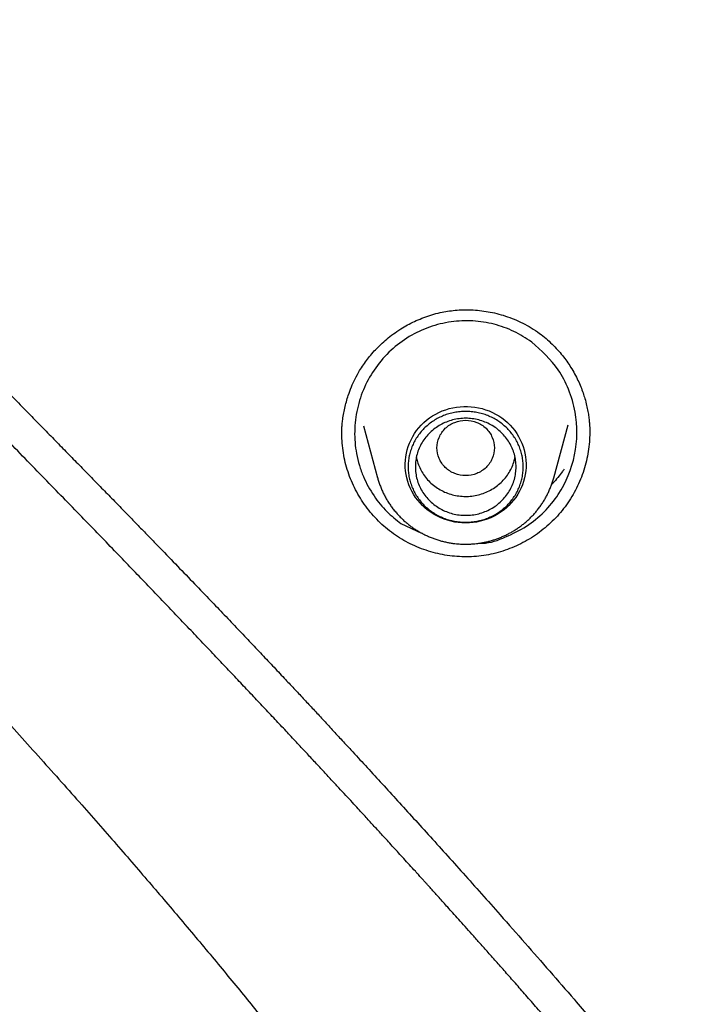
# Model space of a CAD drawing. Units: millimetres. Extents: x 8 to 550, y 12 to 658.
# Drawn here: x 277 to 286, y 555 to 568 of the extents above; entities that cross this region are included whole.
import ezdxf

# ---------------------------------------------------------------- set-up
doc = ezdxf.new("R2010")
doc.units = ezdxf.units.MM

msp = doc.modelspace()

# ---------------------------------------------------------------- linework, layer by layer
at = {"color": 7, "linetype": 'Continuous', "lineweight": 30}
for p, q in [((281.368, 562.714), (281.563, 561.99)), ((284.01, 561.99), (284.209, 562.728)), ((281.065, 562.581), (281.066, 562.583)), ((281.887, 561.356), (282.172, 561.225))]:
    msp.add_line(p, q, dxfattribs=at)
at = {"color": 7, "linetype": 'Continuous', "lineweight": 30, "flags": 128}
msp.add_lwpolyline([(282.787, 561.365), (282.735, 561.366), (282.684, 561.371), (282.634, 561.378), (282.584, 561.389), (282.534, 561.402), (282.486, 561.419), (282.439, 561.438), (282.393, 561.459), (282.348, 561.484), (282.305, 561.511), (282.264, 561.54), (282.225, 561.572), (282.188, 561.606), (282.153, 561.643), (282.121, 561.681), (282.091, 561.721), (282.063, 561.763), (282.038, 561.806), (282.016, 561.851), (281.997, 561.896), (281.981, 561.943), (281.968, 561.991), (281.958, 562.039), (281.951, 562.088), (281.947, 562.138), (281.946, 562.187), (281.949, 562.236), (281.954, 562.285), (281.963, 562.334), (281.974, 562.382), (281.989, 562.43), (282.007, 562.476), (282.027, 562.521), (282.05, 562.565), (282.076, 562.608), (282.105, 562.649), (282.136, 562.688), (282.17, 562.725), (282.206, 562.76), (282.244, 562.793), (282.284, 562.824), (282.326, 562.852), (282.37, 562.878), (282.415, 562.901), (282.462, 562.922), (282.51, 562.939), (282.559, 562.954), (282.609, 562.966), (282.659, 562.975), (282.71, 562.981), (282.761, 562.984), (282.812, 562.984), (282.863, 562.981), (282.914, 562.975), (282.965, 562.966), (283.014, 562.954), (283.063, 562.939), (283.111, 562.922), (283.158, 562.901), (283.203, 562.878), (283.247, 562.852), (283.289, 562.824), (283.329, 562.793), (283.367, 562.76), (283.403, 562.725), (283.437, 562.688), (283.468, 562.649), (283.497, 562.608), (283.523, 562.565), (283.546, 562.521), (283.567, 562.476), (283.584, 562.43), (283.599, 562.382), (283.61, 562.334), (283.619, 562.285), (283.624, 562.236), (283.627, 562.187), (283.626, 562.138), (283.622, 562.088), (283.615, 562.039), (283.605, 561.991), (283.592, 561.943), (283.576, 561.896), (283.557, 561.851), (283.535, 561.806), (283.51, 561.763), (283.483, 561.721), (283.453, 561.681), (283.42, 561.643), (283.385, 561.606), (283.348, 561.572), (283.309, 561.54), (283.268, 561.511), (283.225, 561.484), (283.181, 561.459), (283.135, 561.438), (283.087, 561.419), (283.039, 561.402), (282.99, 561.389), (282.939, 561.378), (282.889, 561.371), (282.838, 561.366), (282.787, 561.365)], dxfattribs=at)
at = {"color": 7, "linetype": 'Continuous', "lineweight": 30}
for points, knots in [([(271.518, 568.361), (271.627, 568.237), (271.842, 567.99), (272.165, 567.627), (272.484, 567.274), (272.799, 566.932), (273.109, 566.599), (273.414, 566.276), (273.705, 565.97), (273.982, 565.682), (274.245, 565.409), (274.502, 565.144), (274.754, 564.885), (275, 564.634), (275.239, 564.39), (275.473, 564.152), (275.7, 563.92), (275.921, 563.695), (276.135, 563.476), (276.344, 563.264), (276.542, 563.062), (276.73, 562.87), (276.909, 562.687), (277.083, 562.51), (277.25, 562.338), (277.417, 562.168), (277.582, 561.999), (277.745, 561.832), (277.902, 561.671), (278.052, 561.517), (278.197, 561.368), (278.337, 561.223), (278.512, 561.043), (278.719, 560.829), (278.956, 560.583), (279.177, 560.353), (279.382, 560.139), (279.572, 559.94), (279.755, 559.747), (279.931, 559.561), (280.1, 559.382), (280.255, 559.217), (280.397, 559.066), (280.527, 558.927), (280.654, 558.79), (280.784, 558.651), (280.917, 558.507), (281.053, 558.36), (281.212, 558.188), (281.395, 557.989), (281.602, 557.764), (281.815, 557.53), (282.038, 557.286), (282.269, 557.031), (282.508, 556.766), (282.755, 556.491), (283.008, 556.207), (283.295, 555.884), (283.612, 555.526), (283.954, 555.134), (284.332, 554.699), (284.742, 554.222), (285.184, 553.702), (285.62, 553.183), (286.083, 552.625), (286.571, 552.029), (287.084, 551.393), (287.592, 550.756), (288.095, 550.115), (288.593, 549.47), (289.087, 548.822), (289.561, 548.188), (290.018, 547.569), (290.455, 546.968), (290.886, 546.367), (291.308, 545.768), (291.722, 545.171), (292.121, 544.588), (292.504, 544.019), (292.788, 543.59), (292.985, 543.289), (293.099, 543.114), (293.214, 542.936), (293.332, 542.753), (293.455, 542.56), (293.583, 542.359), (293.716, 542.148), (293.854, 541.929), (293.996, 541.7), (294.142, 541.464), (294.292, 541.221), (294.445, 540.969), (294.602, 540.709), (294.765, 540.439), (294.932, 540.157), (295.105, 539.865), (295.281, 539.563), (295.462, 539.252), (295.645, 538.933), (295.83, 538.607), (296.019, 538.273), (296.21, 537.93), (296.406, 537.575), (296.607, 537.208), (296.813, 536.829), (297.022, 536.439), (297.234, 536.04), (297.424, 535.677), (297.544, 535.447), (297.592, 535.354)], [0, 0, 0, 0, 0.011935, 0.023616, 0.035041, 0.046208, 0.057116, 0.067763, 0.078147, 0.087434, 0.096498, 0.105339, 0.113957, 0.12235, 0.130519, 0.138467, 0.146196, 0.153706, 0.160997, 0.168071, 0.174928, 0.181195, 0.187269, 0.193151, 0.198842, 0.204342, 0.210111, 0.215655, 0.220972, 0.226064, 0.230943, 0.235712, 0.240397, 0.248765, 0.256849, 0.26465, 0.271376, 0.277877, 0.284154, 0.290206, 0.296034, 0.301638, 0.306263, 0.310724, 0.315082, 0.319559, 0.324174, 0.328928, 0.333821, 0.340775, 0.347991, 0.355469, 0.363209, 0.371359, 0.379781, 0.388475, 0.397442, 0.40668, 0.419002, 0.431257, 0.44344, 0.459645, 0.475722, 0.491674, 0.507502, 0.526874, 0.546081, 0.565263, 0.584454, 0.603652, 0.622855, 0.642061, 0.659666, 0.67724, 0.694681, 0.71198, 0.729133, 0.74614, 0.762004, 0.777734, 0.78265, 0.787552, 0.79249, 0.797652, 0.803055, 0.808699, 0.814585, 0.820712, 0.827079, 0.833688, 0.840413, 0.847371, 0.854561, 0.861983, 0.86978, 0.877817, 0.886096, 0.894616, 0.903377, 0.912218, 0.921293, 0.930602, 0.940146, 0.950127, 0.960354, 0.970829, 0.981551, 0.992523, 1, 1, 1, 1]), ([(283.864, 554.523), (283.835, 554.556), (283.755, 554.648), (283.626, 554.796), (283.48, 554.962), (283.341, 555.12), (283.21, 555.268), (283.089, 555.405), (282.977, 555.53), (282.875, 555.645), (282.78, 555.751), (282.692, 555.85), (282.612, 555.939), (282.54, 556.019), (282.476, 556.09), (282.419, 556.154), (282.368, 556.211), (282.323, 556.261), (282.284, 556.303), (282.252, 556.339), (282.226, 556.367), (282.208, 556.388), (282.195, 556.402), (282.188, 556.409), (282.183, 556.416), (282.177, 556.422), (282.169, 556.431), (282.157, 556.444), (282.139, 556.464), (282.115, 556.491), (282.043, 556.57), (281.932, 556.692), (281.785, 556.853), (281.673, 556.976), (281.588, 557.069), (281.531, 557.131), (281.474, 557.193), (281.417, 557.256), (281.357, 557.321), (281.288, 557.396), (281.209, 557.482), (281.118, 557.58), (281.021, 557.685), (280.916, 557.799), (280.802, 557.921), (280.68, 558.053), (280.551, 558.192), (280.414, 558.339), (280.269, 558.494), (280.116, 558.656), (279.96, 558.823), (279.8, 558.992), (279.637, 559.165), (279.468, 559.344), (279.292, 559.53), (279.109, 559.722), (278.923, 559.918), (278.734, 560.115), (278.543, 560.315), (278.347, 560.52), (278.144, 560.731), (277.927, 560.957), (277.695, 561.197), (277.447, 561.453), (277.192, 561.716), (276.93, 561.985), (276.661, 562.262), (276.385, 562.547), (276.101, 562.838), (275.811, 563.136), (275.514, 563.442), (275.211, 563.755), (274.901, 564.076), (274.586, 564.403), (274.265, 564.739), (273.938, 565.082), (273.606, 565.433), (273.282, 565.779), (272.966, 566.121), (272.657, 566.458), (272.347, 566.803), (272.034, 567.156), (271.72, 567.517), (271.405, 567.887), (271.197, 568.138), (271.093, 568.265)], [0, 0, 0, 0, 0.006976, 0.019395, 0.031175, 0.042318, 0.052823, 0.06269, 0.07141, 0.079564, 0.087151, 0.094172, 0.100626, 0.106217, 0.111299, 0.115874, 0.119942, 0.123502, 0.126554, 0.129099, 0.131136, 0.132666, 0.133517, 0.13405, 0.134373, 0.134829, 0.135445, 0.136219, 0.137758, 0.139691, 0.142, 0.154752, 0.165899, 0.176821, 0.181367, 0.185872, 0.190337, 0.194766, 0.199434, 0.204507, 0.211008, 0.218071, 0.225699, 0.23389, 0.242828, 0.252353, 0.262464, 0.27316, 0.284441, 0.296308, 0.308759, 0.32088, 0.333507, 0.346639, 0.360277, 0.374418, 0.389063, 0.403331, 0.418045, 0.433204, 0.448806, 0.464851, 0.483278, 0.502253, 0.521775, 0.541848, 0.562467, 0.58363, 0.605333, 0.627571, 0.650339, 0.673633, 0.697445, 0.72177, 0.746602, 0.771929, 0.797737, 0.824027, 0.848045, 0.872448, 0.897232, 0.92239, 0.947913, 0.973788, 1, 1, 1, 1]), ([(268.981, 566.561), (269.056, 566.475), (269.203, 566.305), (269.423, 566.056), (269.638, 565.816), (269.848, 565.583), (270.052, 565.358), (270.247, 565.145), (270.433, 564.943), (270.61, 564.752), (270.782, 564.568), (270.948, 564.39), (271.115, 564.212), (271.282, 564.035), (271.448, 563.86), (271.607, 563.692), (271.76, 563.532), (271.905, 563.379), (272.043, 563.235), (272.173, 563.098), (272.297, 562.968), (272.415, 562.845), (272.526, 562.729), (272.629, 562.621), (272.725, 562.521), (272.812, 562.429), (272.892, 562.346), (272.964, 562.271), (273.029, 562.203), (273.085, 562.145), (273.132, 562.095), (273.172, 562.053), (273.206, 562.018), (273.234, 561.989), (273.259, 561.963), (273.283, 561.938), (273.306, 561.913), (273.33, 561.889), (273.356, 561.861), (273.39, 561.826), (273.429, 561.785), (273.475, 561.737), (273.536, 561.673), (273.611, 561.595), (273.7, 561.501), (273.796, 561.401), (273.897, 561.295), (274.005, 561.182), (274.118, 561.063), (274.237, 560.938), (274.362, 560.806), (274.493, 560.668), (274.63, 560.523), (274.772, 560.372), (274.93, 560.205), (275.104, 560.02), (275.294, 559.817), (275.492, 559.605), (275.732, 559.346), (276.009, 559.045), (276.319, 558.707), (276.621, 558.374), (276.915, 558.047), (277.203, 557.725), (277.477, 557.415), (277.74, 557.116), (277.991, 556.829), (278.235, 556.546), (278.473, 556.269), (278.709, 555.992), (278.943, 555.714), (279.175, 555.438), (279.399, 555.167), (279.617, 554.902), (279.828, 554.644), (280.028, 554.397), (280.219, 554.158), (280.406, 553.924), (280.593, 553.686), (280.783, 553.444), (281.007, 553.155), (281.265, 552.819), (281.56, 552.431), (281.858, 552.032), (282.161, 551.622), (282.467, 551.2), (282.762, 550.788), (283.045, 550.388), (283.316, 550), (283.589, 549.603), (283.864, 549.197), (284.14, 548.786), (284.413, 548.371), (284.681, 547.958), (284.944, 547.548), (285.216, 547.117), (285.498, 546.664), (285.787, 546.19), (286.068, 545.722), (286.341, 545.259), (286.606, 544.802), (286.864, 544.351), (287.114, 543.906), (287.357, 543.468), (287.592, 543.035), (287.821, 542.609), (288.042, 542.19), (288.253, 541.784), (288.453, 541.393), (288.644, 541.016), (288.829, 540.645), (289.008, 540.28), (289.179, 539.928), (289.343, 539.584), (289.503, 539.246), (289.664, 538.901), (289.826, 538.55), (289.988, 538.191), (290.162, 537.802), (290.347, 537.383), (290.542, 536.932), (290.739, 536.47), (290.937, 535.995), (291.137, 535.506), (291.339, 535.003), (291.541, 534.489), (291.743, 533.964), (291.944, 533.428), (292.145, 532.881), (292.345, 532.323), (292.544, 531.753), (292.742, 531.172), (292.938, 530.58), (293.133, 529.977), (293.325, 529.362), (293.515, 528.735), (293.688, 528.147), (293.844, 527.6), (293.984, 527.094), (294.123, 526.581), (294.241, 526.13), (294.34, 525.745), (294.418, 525.434), (294.492, 525.134), (294.562, 524.845), (294.626, 524.575), (294.686, 524.323), (294.74, 524.088), (294.791, 523.862), (294.84, 523.647), (294.885, 523.443), (294.927, 523.249), (294.967, 523.066), (295.004, 522.893), (295.038, 522.729), (295.071, 522.573), (295.101, 522.426), (295.129, 522.289), (295.155, 522.162), (295.178, 522.045), (295.2, 521.938), (295.218, 521.844), (295.234, 521.763), (295.248, 521.693), (295.26, 521.632), (295.27, 521.578), (295.278, 521.538), (295.283, 521.511), (295.287, 521.493), (295.29, 521.477), (295.292, 521.464), (295.294, 521.452), (295.296, 521.442), (295.298, 521.433), (295.301, 521.417), (295.306, 521.393), (295.312, 521.362), (295.318, 521.329), (295.324, 521.298), (295.329, 521.267), (295.335, 521.237), (295.341, 521.205), (295.349, 521.164), (295.359, 521.112), (295.371, 521.047), (295.384, 520.972), (295.4, 520.887), (295.417, 520.793), (295.437, 520.684), (295.459, 520.56), (295.484, 520.42), (295.511, 520.268), (295.539, 520.104), (295.569, 519.927), (295.6, 519.742), (295.632, 519.55), (295.665, 519.35), (295.698, 519.139), (295.733, 518.917), (295.77, 518.679), (295.808, 518.425), (295.848, 518.154), (295.888, 517.87), (295.929, 517.574), (295.971, 517.266), (296.012, 516.952), (296.052, 516.632), (296.091, 516.308), (296.131, 515.972), (296.17, 515.626), (296.209, 515.266), (296.248, 514.892), (296.286, 514.505), (296.324, 514.106), (296.36, 513.696), (296.396, 513.275), (296.429, 512.842), (296.461, 512.41), (296.49, 511.98), (296.517, 511.553), (296.543, 511.116), (296.568, 510.67), (296.59, 510.213), (296.612, 509.748), (296.632, 509.272), (296.65, 508.787), (296.667, 508.293), (296.682, 507.788), (296.696, 507.275), (296.708, 506.761), (296.719, 506.249), (296.729, 505.739), (296.738, 505.219), (296.747, 504.692), (296.752, 504.337), (296.755, 504.158)], [0, 0, 0, 0, 0.004919, 0.0097, 0.014344, 0.018851, 0.02322, 0.027453, 0.031318, 0.035062, 0.038683, 0.042183, 0.045562, 0.049188, 0.052663, 0.055987, 0.059159, 0.062179, 0.065047, 0.067764, 0.07033, 0.072786, 0.075085, 0.077228, 0.079213, 0.081041, 0.082684, 0.084175, 0.085515, 0.086703, 0.087653, 0.088478, 0.089177, 0.08975, 0.090213, 0.090753, 0.09123, 0.091658, 0.092213, 0.0929, 0.09372, 0.094673, 0.095753, 0.097486, 0.099342, 0.101322, 0.103425, 0.105652, 0.108003, 0.110478, 0.113076, 0.115797, 0.118642, 0.121611, 0.124704, 0.128507, 0.132482, 0.136629, 0.140948, 0.14762, 0.154165, 0.160578, 0.166861, 0.173012, 0.179032, 0.184588, 0.190026, 0.195349, 0.200554, 0.205643, 0.210913, 0.216051, 0.221058, 0.225935, 0.23068, 0.235294, 0.239526, 0.243755, 0.248059, 0.252435, 0.256886, 0.263644, 0.270566, 0.27765, 0.284897, 0.292306, 0.299879, 0.306484, 0.313209, 0.320053, 0.327016, 0.334099, 0.341154, 0.348157, 0.355069, 0.36189, 0.369893, 0.377768, 0.385515, 0.393133, 0.400624, 0.407986, 0.415219, 0.422325, 0.429302, 0.436151, 0.442872, 0.449464, 0.455562, 0.461546, 0.467416, 0.473172, 0.478814, 0.48406, 0.489339, 0.494717, 0.500195, 0.505772, 0.511449, 0.518267, 0.525223, 0.532318, 0.539551, 0.547075, 0.554742, 0.562554, 0.570509, 0.578609, 0.586852, 0.59524, 0.603772, 0.612448, 0.621268, 0.630232, 0.63934, 0.648592, 0.657988, 0.665322, 0.672741, 0.680245, 0.687835, 0.692543, 0.69708, 0.701446, 0.705642, 0.709666, 0.713219, 0.716628, 0.719891, 0.72301, 0.725985, 0.728765, 0.731406, 0.733907, 0.736269, 0.738534, 0.740655, 0.74263, 0.74446, 0.746144, 0.747683, 0.749077, 0.750196, 0.7512, 0.752088, 0.752861, 0.753518, 0.753799, 0.754052, 0.754277, 0.754474, 0.754643, 0.754785, 0.754899, 0.755053, 0.755457, 0.755935, 0.756401, 0.756854, 0.757296, 0.757726, 0.758162, 0.758671, 0.759471, 0.76041, 0.761486, 0.762701, 0.764055, 0.765547, 0.767382, 0.769391, 0.771574, 0.77393, 0.77646, 0.779163, 0.781872, 0.784734, 0.787751, 0.790922, 0.794248, 0.797944, 0.801814, 0.805857, 0.810074, 0.814465, 0.819029, 0.823492, 0.828109, 0.832881, 0.837807, 0.842887, 0.848219, 0.85371, 0.859362, 0.865173, 0.871145, 0.877277, 0.883568, 0.889477, 0.895519, 0.901697, 0.908009, 0.914456, 0.921038, 0.927754, 0.934605, 0.94159, 0.94871, 0.955964, 0.963352, 0.970442, 0.977652, 0.984981, 0.992431, 1, 1, 1, 1]), ([(281.065, 562.581), (281.065, 562.584), (281.065, 562.592), (281.065, 562.611), (281.065, 562.639), (281.066, 562.679), (281.069, 562.728), (281.076, 562.793), (281.087, 562.872), (281.105, 562.961), (281.127, 563.05), (281.157, 563.149), (281.197, 563.256), (281.25, 563.371), (281.306, 563.474), (281.364, 563.564), (281.421, 563.643), (281.483, 563.719), (281.551, 563.794), (281.627, 563.868), (281.712, 563.941), (281.806, 564.012), (281.904, 564.076), (282.003, 564.132), (282.101, 564.179), (282.205, 564.223), (282.316, 564.26), (282.427, 564.289), (282.535, 564.31), (282.642, 564.323), (282.752, 564.33), (282.865, 564.329), (282.981, 564.32), (283.1, 564.303), (283.22, 564.278), (283.341, 564.243), (283.462, 564.198), (283.582, 564.143), (283.699, 564.079), (283.774, 564.027), (283.811, 564.001)], [0, 0, 0, 0, 0.003665, 0.008167, 0.016658, 0.027366, 0.040373, 0.055725, 0.079116, 0.103012, 0.12712, 0.151432, 0.184158, 0.21723, 0.250645, 0.275935, 0.301426, 0.327122, 0.353141, 0.380627, 0.409871, 0.440864, 0.473586, 0.500994, 0.529474, 0.559006, 0.58957, 0.621149, 0.648235, 0.676109, 0.704829, 0.734399, 0.764814, 0.796066, 0.828135, 0.861002, 0.894641, 0.929029, 0.96415, 1, 1, 1, 1]), ([(283.704, 563.88), (283.623, 563.932), (283.46, 564.038), (283.181, 564.136), (282.885, 564.183), (282.581, 564.17), (282.28, 564.097), (281.996, 563.963), (281.74, 563.772), (281.529, 563.531), (281.37, 563.254), (281.271, 562.954), (281.233, 562.641), (281.255, 562.375), (281.306, 562.166), (281.379, 561.964), (281.5, 561.743), (281.679, 561.521), (281.82, 561.409), (281.887, 561.356)], [0, 0, 0, 0, 0.059116, 0.119119, 0.180041, 0.24191, 0.304753, 0.36859, 0.433441, 0.499321, 0.564056, 0.628649, 0.693102, 0.757416, 0.792392, 0.826033, 0.889256, 0.94723, 1, 1, 1, 1]), ([(283.811, 564.001), (283.843, 563.977), (283.904, 563.93), (283.988, 563.853), (284.064, 563.774), (284.132, 563.694), (284.192, 563.614), (284.249, 563.529), (284.301, 563.441), (284.347, 563.349), (284.386, 563.26), (284.418, 563.175), (284.445, 563.089), (284.468, 563.003), (284.485, 562.918), (284.497, 562.842), (284.505, 562.775), (284.509, 562.717), (284.511, 562.67), (284.512, 562.632), (284.512, 562.61), (284.511, 562.6)], [0, 0, 0, 0, 0.072754, 0.142632, 0.209703, 0.274014, 0.335597, 0.394476, 0.461579, 0.524832, 0.584249, 0.639844, 0.691624, 0.750995, 0.804427, 0.851922, 0.893455, 0.929022, 0.958627, 0.982279, 1, 1, 1, 1]), ([(282.989, 561.086), (282.999, 561.085), (283.121, 561.079), (283.343, 561.167), (283.635, 561.307), (283.883, 561.512), (284.142, 561.83), (284.339, 562.305), (284.345, 562.824), (284.228, 563.219), (284.048, 563.57), (283.838, 563.759), (283.704, 563.88)], [0, 0, 0, 0, 0.008338, 0.098642, 0.186869, 0.273153, 0.357629, 0.519341, 0.681702, 0.771355, 0.854401, 1, 1, 1, 1]), ([(282.787, 562.793), (282.734, 562.787), (282.63, 562.775), (282.496, 562.687), (282.408, 562.559), (282.376, 562.408), (282.408, 562.257), (282.496, 562.128), (282.63, 562.043), (282.787, 562.012), (282.943, 562.043), (283.077, 562.128), (283.165, 562.257), (283.197, 562.408), (283.165, 562.559), (283.077, 562.687), (282.943, 562.775), (282.839, 562.787), (282.787, 562.793)], [0, 0, 0, 0, 0.0625, 0.125, 0.1875, 0.25, 0.3125, 0.375, 0.4375, 0.5, 0.5625, 0.625, 0.6875, 0.75, 0.8125, 0.875, 0.9375, 1, 1, 1, 1]), ([(284.511, 562.616), (284.51, 562.575), (284.508, 562.488), (284.492, 562.358), (284.466, 562.226), (284.43, 562.097), (284.384, 561.971), (284.329, 561.848), (284.264, 561.73), (284.19, 561.617), (284.107, 561.511), (284.016, 561.411), (283.918, 561.318), (283.812, 561.234), (283.7, 561.157), (283.583, 561.09), (283.461, 561.032), (283.335, 560.983), (283.204, 560.944), (283.071, 560.916), (282.936, 560.899), (282.801, 560.892), (282.665, 560.897), (282.531, 560.911), (282.398, 560.937), (282.267, 560.972), (282.14, 561.018), (282.016, 561.074), (281.896, 561.138), (281.821, 561.19), (281.783, 561.215)], [0, 0, 0, 0, 0.033252, 0.068997, 0.104691, 0.140357, 0.176014, 0.211685, 0.247399, 0.283189, 0.319006, 0.354789, 0.390558, 0.426323, 0.46209, 0.497863, 0.533648, 0.569457, 0.60531, 0.641243, 0.67716, 0.71297, 0.748718, 0.78444, 0.820167, 0.855929, 0.891756, 0.927681, 0.963746, 1, 1, 1, 1]), ([(281.783, 561.215), (281.746, 561.243), (281.673, 561.298), (281.573, 561.39), (281.48, 561.49), (281.396, 561.596), (281.321, 561.708), (281.254, 561.826), (281.197, 561.948), (281.149, 562.075), (281.112, 562.205), (281.085, 562.338), (281.068, 562.471), (281.066, 562.56), (281.065, 562.603)], [0, 0, 0, 0, 0.084313, 0.168181, 0.251736, 0.33509, 0.418338, 0.501566, 0.584853, 0.668283, 0.751947, 0.835949, 0.919975, 1, 1, 1, 1]), ([(282.101, 562.276), (282.106, 562.256), (282.116, 562.207), (282.146, 562.133), (282.188, 562.054), (282.241, 561.982), (282.303, 561.917), (282.374, 561.861), (282.452, 561.813), (282.535, 561.776), (282.623, 561.75), (282.713, 561.735), (282.805, 561.732), (282.896, 561.74), (282.986, 561.759), (283.072, 561.79), (283.153, 561.831), (283.228, 561.882), (283.296, 561.942), (283.354, 562.01), (283.404, 562.085), (283.441, 562.166), (283.464, 562.23), (283.47, 562.267), (283.472, 562.276)], [0, 0, 0, 0, 0.033013, 0.080666, 0.128318, 0.175971, 0.223624, 0.271277, 0.31893, 0.366583, 0.414236, 0.461889, 0.509542, 0.557194, 0.604847, 0.6525, 0.700153, 0.747806, 0.795459, 0.843112, 0.890765, 0.938418, 0.98607, 1, 1, 1, 1]), ([(284.155, 562.114), (284.147, 562.102), (284.12, 562.062), (284.067, 561.996), (284.019, 561.938), (283.989, 561.908), (283.985, 561.904)], [0, 0, 0, 0, 0.159346, 0.536694, 0.936151, 1, 1, 1, 1]), ([(281.564, 561.99), (281.564, 561.989), (281.568, 561.97), (281.58, 561.932), (281.6, 561.876), (281.622, 561.821), (281.648, 561.767), (281.676, 561.714), (281.706, 561.662), (281.739, 561.611), (281.775, 561.562), (281.814, 561.515), (281.855, 561.469), (281.897, 561.426), (281.939, 561.387), (281.982, 561.351), (282.026, 561.317), (282.072, 561.285), (282.119, 561.255), (282.168, 561.227), (282.217, 561.201), (282.268, 561.178), (282.32, 561.156), (282.372, 561.137), (282.425, 561.121), (282.478, 561.106), (282.531, 561.094), (282.584, 561.085), (282.633, 561.078), (282.676, 561.074), (282.714, 561.071), (282.75, 561.07), (282.775, 561.069), (282.787, 561.069)], [0, 0, 0, 0, 0.000459, 0.036643, 0.072936, 0.109343, 0.14587, 0.182525, 0.219314, 0.256247, 0.293333, 0.330583, 0.368011, 0.405632, 0.439577, 0.473531, 0.507488, 0.541445, 0.575395, 0.609334, 0.643252, 0.677136, 0.710969, 0.744725, 0.778361, 0.811801, 0.844904, 0.877352, 0.908275, 0.935155, 0.955462, 0.978587, 1, 1, 1, 1]), ([(282.787, 561.069), (282.807, 561.07), (282.836, 561.07), (282.878, 561.073), (282.914, 561.075), (282.957, 561.08), (283.003, 561.087), (283.05, 561.096), (283.098, 561.107), (283.147, 561.12), (283.197, 561.136), (283.246, 561.154), (283.296, 561.174), (283.345, 561.196), (283.393, 561.221), (283.441, 561.247), (283.488, 561.276), (283.534, 561.308), (283.578, 561.341), (283.622, 561.377), (283.663, 561.414), (283.703, 561.453), (283.742, 561.495), (283.778, 561.538), (283.813, 561.583), (283.846, 561.629), (283.876, 561.677), (283.905, 561.726), (283.931, 561.777), (283.954, 561.829), (283.976, 561.883), (283.994, 561.936), (284.005, 561.973), (284.01, 561.991)], [0, 0, 0, 0, 0.036997, 0.052014, 0.076952, 0.102874, 0.130707, 0.159786, 0.189843, 0.220662, 0.252091, 0.284016, 0.316352, 0.349033, 0.382007, 0.415233, 0.448678, 0.482313, 0.516119, 0.550074, 0.584166, 0.61838, 0.652705, 0.687134, 0.721657, 0.75627, 0.790968, 0.825745, 0.860599, 0.895528, 0.930531, 0.965606, 1, 1, 1, 1])]:
    msp.add_open_spline(points, degree=3, knots=knots, dxfattribs=at)
for points in [[(283.587, 562.145), (283.586, 562.12), (283.584, 562.069), (283.572, 561.994), (283.553, 561.921), (283.527, 561.85), (283.493, 561.781), (283.453, 561.716), (283.406, 561.655), (283.353, 561.599), (283.295, 561.548), (283.232, 561.503), (283.164, 561.464), (283.093, 561.432), (283.019, 561.406), (282.943, 561.388), (282.865, 561.377), (282.787, 561.373), (282.708, 561.377), (282.63, 561.388), (282.554, 561.406), (282.48, 561.432), (282.409, 561.464), (282.341, 561.503), (282.278, 561.548), (282.22, 561.599), (282.167, 561.655), (282.12, 561.716), (282.08, 561.781), (282.046, 561.85), (282.02, 561.921), (282.001, 561.994), (281.989, 562.069), (281.985, 562.145), (281.989, 562.221), (282.001, 562.296), (282.02, 562.369), (282.046, 562.441), (282.08, 562.509), (282.12, 562.574), (282.167, 562.635), (282.22, 562.691), (282.278, 562.742), (282.341, 562.787), (282.409, 562.826), (282.48, 562.858), (282.554, 562.884), (282.63, 562.902), (282.708, 562.913), (282.787, 562.917), (282.865, 562.913), (282.943, 562.902), (283.019, 562.884), (283.093, 562.858), (283.164, 562.826), (283.232, 562.787), (283.295, 562.742), (283.353, 562.691), (283.406, 562.635), (283.453, 562.574), (283.493, 562.509), (283.527, 562.441), (283.553, 562.369), (283.572, 562.296), (283.584, 562.221), (283.586, 562.17), (283.587, 562.145)], [(282.787, 561.471), (282.756, 561.472), (282.695, 561.474), (282.605, 561.492), (282.518, 561.52), (282.436, 561.559), (282.359, 561.608), (282.29, 561.667), (282.23, 561.733), (282.179, 561.807), (282.138, 561.886), (282.108, 561.97), (282.091, 562.057), (282.085, 562.145), (282.091, 562.233), (282.108, 562.32), (282.138, 562.404), (282.179, 562.483), (282.23, 562.557), (282.29, 562.623), (282.359, 562.682), (282.436, 562.731), (282.518, 562.77), (282.605, 562.798), (282.695, 562.816), (282.787, 562.822), (282.878, 562.816), (282.968, 562.798), (283.055, 562.77), (283.138, 562.731), (283.214, 562.682), (283.283, 562.623), (283.343, 562.557), (283.395, 562.483), (283.435, 562.404), (283.465, 562.32), (283.483, 562.233), (283.489, 562.145), (283.483, 562.057), (283.465, 561.97), (283.435, 561.886), (283.395, 561.807), (283.343, 561.733), (283.283, 561.667), (283.214, 561.608), (283.138, 561.559), (283.055, 561.52), (282.968, 561.492), (282.878, 561.474), (282.817, 561.472), (282.787, 561.471)]]:
    msp.add_open_spline(points, degree=3, dxfattribs=at)

doc.saveas('drawing.dxf')
